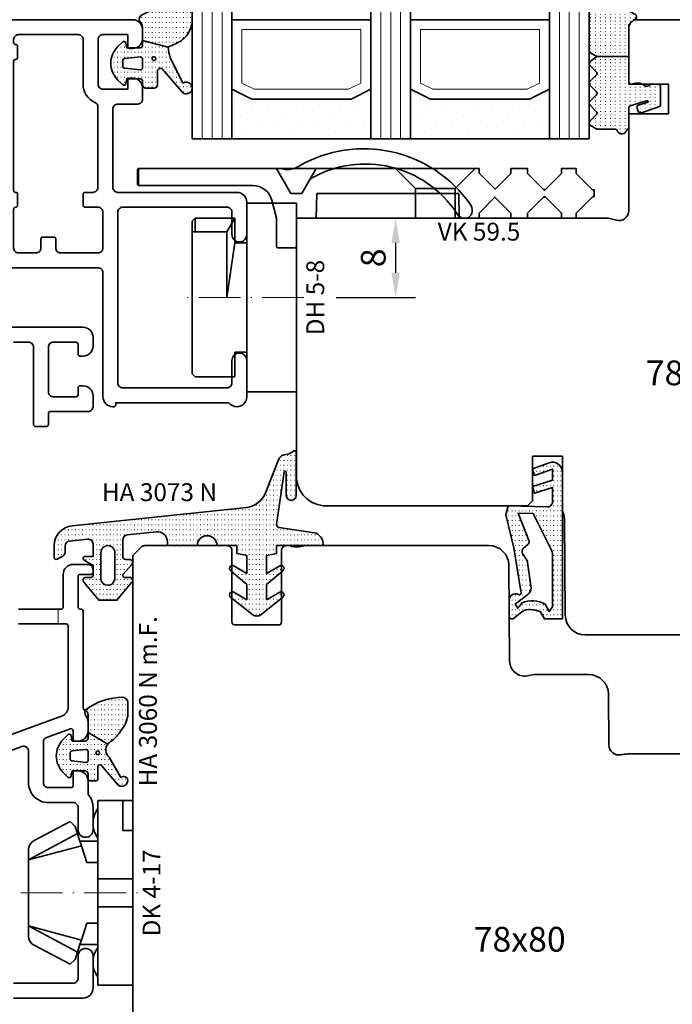
# Model space of a CAD drawing. Units: millimetres. Extents: x -85 to 3269, y -10100 to 93.
# Drawn here: x 2057 to 2122, y -5118 to -5019 of the extents above; entities that cross this region are included whole.
import ezdxf
from ezdxf.enums import TextEntityAlignment as Align

# ---------------------------------------------------------------- set-up
doc = ezdxf.new("R2010")
doc.units = ezdxf.units.MM
doc.linetypes.add('Strich-Punkt-Linie', pattern=[6.3, 4.2, -1.05, 0, -1.05])
doc.layers.get('Defpoints').update_dxf_attribs({"color": 141})
for name, color, linetype, lineweight in [('FT_00_Artikelnummern', 6, 'Continuous', 35), ('FT_00_Bearbeitungen', 9, 'Continuous', 18), ('FT_00_Bemaßungen', 3, 'Continuous', 25), ('FT_00_Bemerkungen', 3, 'Continuous', 25), ('FT_00_Schraffuren', 8, 'Continuous', 18), ('FT_01_Holz', 43, 'Continuous', 35), ('FT_02_Glas', 140, 'Continuous', 35), ('FT_03_Aluminium', 240, 'Continuous', 35), ('FT_05_Dichtungen', 154, 'Continuous', 35), ('FT_06_Kunststoff', 4, 'Continuous', 35), ('FT__Mittellinien', 8, 'Strich-Punkt-Linie', 18)]:
    doc.layers.add(name, color=color, linetype=linetype, lineweight=lineweight)
doc.layers.get('0').off()
doc.styles.add('FT_2020_01.8', font='tahoma.ttf', dxfattribs={"height": 1.8})
doc.styles.add('FT_2020_02.5', font='tahoma.ttf', dxfattribs={"height": 2.5})
doc.dimstyles.new('FT_1zu1', dxfattribs={"dimtxt": 2.5, "dimasz": 2.5, "dimexe": 2, "dimexo": 4, "dimtad": 1, "dimtxsty": 'FT_2020_02.5', "dimcen": 2.5, "dimclrt": 6, "dimadec": 0, "dimazin": 0, "dimtfac": 1, "dimtix": 1, "dimtmove": 0, "dimatfit": 0, "dimfxl": 0, "dimarcsym": 0})
pattern_1 = [(90, (86.7246, 17.93046), (-0.5, 3e-17), [0.05, -0.3])]

# ---------------------------------------------------------------- blocks, each defined once
blk = doc.blocks.new('GUTMANN_Dichtung_HA 3073 N')
at = {"layer": 'FT_00_Schraffuren'}
h = blk.add_hatch(dxfattribs=at)
h.set_pattern_fill('ISO07W100', color=256, scale=0.1, style=0)
h.set_pattern_definition([(0, (-30, 0), (0, 0.5), [0.05, -0.3])])
h.paths.add_polyline_path([(1.007, 3.847), (-16.609, 1.995, 0.383864), (-18.4, 0.006), (-18.4, -1.193, 0.571785), (-18.103, -1.368), (-17.55, -1.049, 0.267949), (-17.3, -0.616), (-17.3, -0.036, -0.383864), (-16.852, 0.461), (-15.052, 0.65, -0.445229), (-14.5, 0.153), (-14.5, -1.1), (-15.3, -1.1, 0.414214), (-15.5, -1.3, 0.267949), (-15.4, -1.473), (-14.5, -1.993), (-14.5, -3, -0.414214), (-14.7, -3.2), (-15.2, -3.2, 0.414214), (-15.5, -3.5, 0.176327), (-15.43, -3.693), (-13.913, -5.5), (-13.052, -5.5), (-12.087, -5.5), (-10.57, -3.693, 0.176327), (-10.5, -3.5, 0.414214), (-10.8, -3.2), (-11.3, -3.2, -0.414214), (-11.5, -3, -0.185678), (-11.448, -2.866), (-10.577, -1.901, 0.185678), (-10.5, -1.7, 0.414214), (-10.8, -1.4), (-11.2, -1.4, -0.414214), (-11.5, -1.1), (-11.5, 0.574, -0.383864), (-11.052, 1.071), (-8.105, 1.381, -0.445229), (-7, 0.386), (-7, 0), (-4, 0, -0.414214), (-3, 1, -0.414214), (-2, 0), (0, 0), (0, -0.8), (1, -1), (1, -2.8), (-0.388, -2.005, 0.476976), (-0.75, -2.299, 0.277325), (-0.591, -2.564), (1, -3.909), (1, -5.464), (-0.388, -4.67, 0.477028), (-0.75, -4.963, 0.267903), (-0.6, -5.223), (1.6, -6.993, 0.131652), (2, -7.1, 0.131652), (2.4, -6.993), (4.6, -5.222, 0.267903), (4.75, -4.962, 0.477028), (4.388, -4.669), (3, -5.464), (3, -3.909), (4.591, -2.563, 0.277325), (4.75, -2.298, 0.476976), (4.388, -2.005), (3, -2.8), (3, -1), (4, -0.8), (4, 0), (5.297, 0), (8.472, 0, 0.472392), (8.7, 0.209, 0.324232), (7.812, 1.302), (4.224, 1.817, -0.353488), (4.002, 2.122), (4.779, 7.428, -0.372216), (4.878, 7.513, -0.414214), (4.978, 7.413), (4.978, 5.057, 1), (5.978, 5.057), (5.978, 8.337), (5.978, 9.356, 0.683788), (5.631, 9.491, -0.2041), (4.964, 9.189, 0.305222), (4.192, 8.643), (2.898, 5.314, -0.264553)])
h.paths.add_polyline_path([(-12.3, -0.7), (-12.3, -3.299, -0.414214), (-13.001, -4, -0.389124), (-13.7, -3.359), (-13.7, -0.701, -0.414547), (-13, 0, -0.414214)], flags=16)
at = {"linetype": 'Continuous'}
for points in [[(1.007, 3.847), (-16.609, 1.995, 0.383864), (-18.4, 0.006), (-18.4, -1.193, 0.571785), (-18.103, -1.368), (-17.55, -1.049, 0.267949), (-17.3, -0.616), (-17.3, -0.036, -0.383864), (-16.852, 0.461), (-15.052, 0.65, -0.445229), (-14.5, 0.153), (-14.5, -1.1), (-15.3, -1.1, 0.414214), (-15.5, -1.3, 0.267949), (-15.4, -1.473), (-14.5, -1.993), (-14.5, -3, -0.414214), (-14.7, -3.2), (-15.2, -3.2, 0.414214), (-15.5, -3.5, 0.176327), (-15.43, -3.693), (-13.913, -5.5), (-13.052, -5.5), (-12.087, -5.5), (-10.57, -3.693, 0.176327), (-10.5, -3.5, 0.414214), (-10.8, -3.2), (-11.3, -3.2, -0.414214), (-11.5, -3, -0.185678), (-11.448, -2.866), (-10.577, -1.901, 0.185678), (-10.5, -1.7, 0.414214), (-10.8, -1.4), (-11.2, -1.4, -0.414214), (-11.5, -1.1), (-11.5, 0.574, -0.383864), (-11.052, 1.071), (-8.105, 1.381, -0.445229), (-7, 0.386), (-7, 0), (-4, 0, -0.414214), (-3, 1, -0.414214), (-2, 0), (0, 0), (0, -0.8), (1, -1), (1, -2.8), (-0.388, -2.005, 0.476976), (-0.75, -2.299, 0.277325), (-0.591, -2.564), (1, -3.909), (1, -5.464), (-0.388, -4.67, 0.477028), (-0.75, -4.963, 0.267903), (-0.6, -5.223), (1.6, -6.993, 0.131652), (2, -7.1, 0.131652), (2.4, -6.993), (4.6, -5.222, 0.267903), (4.75, -4.962, 0.477028), (4.388, -4.669), (3, -5.464), (3, -3.909), (4.591, -2.563, 0.277325), (4.75, -2.298, 0.476976), (4.388, -2.005), (3, -2.8), (3, -1), (4, -0.8), (4, 0), (5.297, 0), (8.472, 0, 0.472392), (8.7, 0.209, 0.324232), (7.812, 1.302), (4.224, 1.817, -0.353488), (4.002, 2.122), (4.779, 7.428, -0.372216), (4.878, 7.513, -0.414214), (4.978, 7.413), (4.978, 5.057, 1), (5.978, 5.057), (5.978, 8.337), (5.978, 9.356, 0.683788), (5.631, 9.491, -0.2041), (4.964, 9.189, 0.305222), (4.192, 8.643), (2.898, 5.314, -0.264553)], [(-12.3, -3.299), (-12.3, -0.7, 0.414214), (-13, 0, 0.414547), (-13.7, -0.701), (-13.7, -3.359, 0.389124), (-13.001, -4, 0.414214)]]:
    blk.add_lwpolyline(points, format="xyb", close=True, dxfattribs=at)
at = {"layer": 'FT_05_Dichtungen', "linetype": 'Continuous'}
blk.add_lwpolyline([(4.278, 1.811), (4.275, 1.811)], dxfattribs=at)
at = {"layer": 'FT_00_Artikelnummern', "style": 'FT_2020_01.8'}
blk.add_attdef('ARTIKELNR', text='', height=1.8, dxfattribs=at).set_placement((-7.801, 3.921), align=Align.BOTTOM_CENTER)
blk = doc.blocks.new('Holz_Blendrahmen_IV78x70_Vorlage')
blk.add_lwpolyline([(78, 47, 0.414214), (76, 49), (49.881, 49, 0.056077), (49.214, 48.925, -0.47879), (47.992, 49.891), (47.947, 55.017, 0.41166), (45.948, 57), (40.47, 57), (39.749, 56.873, -0.463654), (37.988, 58.337), (37.904, 68.017, 0.41166), (35.904, 70), (17.47, 70), (16.749, 69.873, -0.157678), (15.834, 70), (15.5, 70, 0.414214), (15, 69.5), (15, 62.3, -0.414214), (14.7, 62), (10.3, 62, -0.414214), (10, 62.3), (10, 69.5, 0.414214), (9.5, 70), (1.207, 70, 0.198912), (0.854, 69.854), (0, 69)], format="xyb")
blk = doc.blocks.new('Holz_Setzholz_IV78x_80')
for p, q in [((-39, 0), (39, 0)), ((-17, -78), (17, -78))]:
    blk.add_line(p, q)
at = {"xscale": -1, "rotation": 90}
blk.add_blockref('Holz_Blendrahmen_IV78x70_Vorlage', (30, 0), dxfattribs=at)
at = {"rotation": 270}
blk.add_blockref('Holz_Blendrahmen_IV78x70_Vorlage', (-30, 0), dxfattribs=at)
at = {"layer": 'FT_00_Bemerkungen', "style": 'FT_2020_02.5', "flags": 8}
blk.add_attdef('Kantelbezeichnung', text='', height=2.5, dxfattribs=at).set_placement((0, -39), align=Align.MIDDLE)
blk = doc.blocks.new('*D3250')
at = {"layer": 'Defpoints', "color": 0}
for p in [(2084.589, -5039.089), (2084.589, -5047.089), (2094.589, -5047.089)]:
    blk.add_point(p, dxfattribs=at)
at = {"layer": 'FT_00_Bemaßungen', "color": 0, "lineweight": -2}
for p, q in [((2088.589, -5039.089), (2096.589, -5039.089)), ((2094.589, -5041.589), (2094.589, -5044.589)), ((2088.589, -5047.089), (2096.589, -5047.089))]:
    blk.add_line(p, q, dxfattribs=at)
at = {"layer": 'FT_00_Bemaßungen', "color": 0}
for points in [[(2095.005, -5041.589), (2094.172, -5041.589), (2094.589, -5039.089)], [(2094.172, -5044.589), (2095.005, -5044.589), (2094.589, -5047.089)]]:
    blk.add_solid(points, dxfattribs=at)
at = {"layer": 'FT_00_Bemaßungen', "color": 6, "insert": (2092.656, -5043.089), "char_height": 2.5, "attachment_point": 5, "rotation": 90, "style": 'FT_2020_02.5'}
blk.add_mtext('8', dxfattribs=at)
blk = doc.blocks.new('Glas_40 mm_4-14-4-14-4')
at = {"layer": 'FT_00_Schraffuren'}
h = blk.add_hatch(dxfattribs=at)
h.set_pattern_fill('DOTS', color=256, angle=45, style=0)
h.set_pattern_definition([(45, (41, -6), (-0.561266, 1.6838), [0, -1.5875])])
h.paths.add_polyline_path([(18, 5), (16, 4), (6, 4), (4, 5), (4, 0), (18, 0)])
h.paths.add_polyline_path([(36, 5), (34, 4), (24, 4), (22, 5), (22, 0), (36, 0)])
for p, q in [((18, 12), (4, 12)), ((36, 12), (22, 12))]:
    blk.add_line(p, q)
for points in [[(0, 40), (0, 0), (4, 0), (4, 40)], [(18, 40), (18, 0), (22, 0), (22, 40)], [(36, 40), (36, 0), (40, 0), (40, 40)]]:
    blk.add_lwpolyline(points)
for points in [[(18, 5), (16, 4), (6, 4), (4, 5), (4, 0), (18, 0)], [(36, 5), (34, 4), (24, 4), (22, 5), (22, 0), (36, 0)]]:
    blk.add_lwpolyline(points, close=True)
for p, q in [((1, 0), (1, 40)), ((2, 0), (2, 40)), ((3, 0), (3, 40)), ((19, 0), (19, 40)), ((20, 0), (20, 40)), ((21, 0), (21, 40)), ((37, 0), (37, 40)), ((38, 0), (38, 40)), ((39, 0), (39, 40)), ((4, 12), (4, 5)), ((18, 5), (18, 12))]:
    blk.add_line(p, q, dxfattribs=at)
for points in [[(15.764, 5), (17, 5.618), (17, 11), (5, 11), (5, 5.618), (6.236, 5)], [(33.764, 5), (35, 5.618), (35, 11), (23, 11), (23, 5.618), (24.236, 5)]]:
    blk.add_lwpolyline(points, close=True, dxfattribs=at)
blk = doc.blocks.new('DEVENTER_Dichtung_ÜberschlagInnen')
at = {"layer": 'FT_00_Schraffuren'}
h = blk.add_hatch(dxfattribs=at)
h.set_pattern_fill('ISO07W100', color=256, scale=0.1, style=0)
h.set_pattern_definition([(0, (6131.65465, -819.5747), (0, 0.5), [0.05, -0.3])])
h.paths.add_polyline_path([(6392.106, -539.431, -0.217938), (6391.709, -539.305), (6391.694, -537.582, -0.559639), (6392.642, -536.963, 0.708529), (6392.891, -536.827), (6392.152, -532.265), (6391.352, -528.938), (6391.586, -528.034), (6395.559, -528.138, 0.414214), (6396.059, -527.638), (6396.059, -526.175), (6394.257, -526.763), (6394.059, -526.091), (6396.059, -525.445), (6396.059, -524.325), (6394.257, -524.972), (6394.059, -524.3), (6395.719, -523.7, -0.519917), (6397.059, -524.64), (6397.059, -539.438), (6395.244, -539.438), (6394.851, -538.714, 0.122465), (6393.511, -538.508, 0.148907), (6392.972, -538.728)])
h.paths.add_polyline_path([(6393.133, -532.318, 0.374499), (6393.054, -532.838), (6393.479, -533.505, -0.168362), (6393.54, -533.76), (6393.929, -536.332, -0.20671), (6393.582, -536.956), (6392.311, -537.933), (6392.558, -538.364), (6392.995, -537.826, -0.246196), (6395.318, -537.944), (6395.742, -538.687), (6396.059, -538.208), (6396.059, -532.95, 0.116081), (6395.954, -532.504), (6394.109, -528.8), (6392.593, -528.76), (6393.71, -531.596, -0.249321), (6393.571, -531.945)], flags=16)
for points in [[(6392.106, -539.431, -0.217938), (6391.709, -539.305), (6391.694, -537.582, -0.559639), (6392.642, -536.963, 0.708529), (6392.891, -536.827), (6392.152, -532.265), (6391.352, -528.938), (6391.586, -528.034), (6395.559, -528.138, 0.414214), (6396.059, -527.638), (6396.059, -526.175), (6394.257, -526.763), (6394.059, -526.091), (6396.059, -525.445), (6396.059, -524.325), (6394.257, -524.972), (6394.059, -524.3), (6395.719, -523.7, -0.519917), (6397.059, -524.64), (6397.059, -539.438), (6395.244, -539.438), (6394.851, -538.714, 0.122465), (6393.511, -538.508, 0.148907), (6392.972, -538.728)], [(6393.054, -532.838, -0.374499), (6393.133, -532.318), (6393.571, -531.945, 0.249321), (6393.71, -531.596), (6392.593, -528.76), (6394.109, -528.8), (6395.954, -532.504, -0.116081), (6396.059, -532.95), (6396.059, -538.208), (6395.742, -538.687), (6395.318, -537.944, 0.246196), (6392.995, -537.826), (6392.558, -538.364), (6392.311, -537.933), (6393.582, -536.956, 0.20671), (6393.929, -536.332), (6393.54, -533.76, 0.168362), (6393.479, -533.505)]]:
    blk.add_lwpolyline(points, format="xyb", close=True)
blk = doc.blocks.new('GUTMANN_Dichtung_HA 3060_5 N m.F.')
at = {"layer": 'FT_00_Schraffuren'}
h = blk.add_hatch(dxfattribs=at)
h.set_pattern_fill('ACAD_ISO07W100', color=256, scale=0.1, style=0)
h.set_pattern_definition([(0, (-1127.91845, -725.3702), (0, 0.5), [0.05, -0.3])])
edge = h.paths.add_edge_path(flags=16)
edge.add_arc((1.146, -1.602), 0.19, 0, 360)
edge = h.paths.add_edge_path(flags=16)
edge.add_line((-1.821, -2.553), (-0.216, -2.725))
edge.add_arc((-0.201, -2.525), 0.201, 265.64945, 359.94536)
edge.add_line((0, -2.525), (0, -1.625))
edge.add_arc((-0.2, -1.625), 0.2, 0.07199, 94.35447)
edge.add_line((-0.215, -1.426), (-1.821, -1.598))
edge.add_arc((-1.8, -1.797), 0.2, 96.1155, 180)
edge.add_line((-2, -1.797), (-2, -2.354))
edge.add_arc((-1.8, -2.354), 0.2, 180, 263.8845)
edge = h.paths.add_edge_path()
edge.add_arc((5.884, -0.382), 3.297, 180.99306, 199.56154)
edge.add_line((2.777, -1.486), (4.069, -4.057))
edge.add_arc((4.4, -4.557), 0.6, -125.41574, 123.55731, ccw=False)
edge.add_line((4.052, -5.046), (1.974, -2.63))
edge.add_arc((1.8, -2.875), 0.3, 54.58426, 180)
edge.add_line((1.5, -2.875), (1.5, -4.275))
edge.add_arc((1.2, -4.275), 0.3, -90, 0, ccw=False)
edge.add_line((1.2, -4.575), (0.3, -4.575))
edge.add_arc((0.3, -4.275), 0.3, 180, 270, ccw=False)
edge.add_line((0, -4.275), (0, -3.925))
edge.add_arc((-0.3, -3.925), 0.3, 360, 450)
edge.add_line((-0.3, -3.625), (-1.603, -3.625))
edge.add_line((-1.603, -3.625), (-1.688, -4.11))
edge.add_arc((-1.885, -4.075), 0.2, 225, 350, ccw=False)
edge.add_line((-2.027, -4.216), (-2.515, -3.728))
edge.add_arc((-0.862, -2.075), 2.338, 135, 225, ccw=False)
edge.add_line((-2.515, -0.422), (-2.027, 0.066))
edge.add_arc((-1.885, -0.075), 0.2, 10, 135, ccw=False)
edge.add_line((-1.688, -0.04), (-1.603, -0.525))
edge.add_line((-1.603, -0.525), (-0.3, -0.525))
edge.add_arc((-0.3, -0.225), 0.3, 270, 357.86585)
edge.add_line((0, -0.236), (0, 0.236))
edge.add_line((0, 0.236), (2.587, -0.439))
edge = h.paths.add_edge_path()
edge.add_line((2.587, -0.439), (3.142, -0.189))
edge.add_arc((1.748, 3.221), 3.684, 292.23509, 314.32355)
edge.add_arc((2.083, 2.52), 2.959, 319.1815, 350.39393)
edge.add_line((5, 2.026), (5, 3.421))
edge.add_arc((4.5, 3.421), 0.5, 0, 89.46581)
edge.add_arc((3.949, -3.555), 7.497, 85.74497, 123.92198)
edge.add_arc((0.175, 2.362), 0.51, 143.45808, 218.94071)
edge.add_arc((-1, 1.413), 1, 0, 38.94071, ccw=False)
edge.add_line((0, 1.413), (0, 0.236))
edge.add_line((0, 0.236), (2.587, -0.439))
for points in [[(2.587, -0.439), (3.142, -0.189, 0.096679), (4.322, 0.586, 0.137038), (5, 2.026), (5, 3.421, 0.411485), (4.505, 3.921, 0.168137), (-0.235, 2.666, 0.341804), (-0.222, 2.042, -0.171565), (0, 1.413), (0, 0.236)], [(2.587, -0.439, 0.081198), (2.777, -1.486), (4.069, -4.057, -1.900145), (4.052, -5.046), (1.974, -2.63, 0.6093), (1.5, -2.875), (1.5, -4.275, -0.414214), (1.2, -4.575), (0.3, -4.575, -0.414214), (0, -4.275), (0, -3.925, 0.414214), (-0.3, -3.625), (-1.603, -3.625), (-1.688, -4.11, -0.606815), (-2.027, -4.216), (-2.515, -3.728, -0.414214), (-2.515, -0.422), (-2.027, 0.066, -0.606815), (-1.688, -0.04), (-1.603, -0.525), (-0.3, -0.525, 0.403346), (0, -0.236), (0, 0.236)], [(-1.821, -2.553), (-0.216, -2.725), (-0.216, -2.725, 0.436348), (0, -2.525), (0, -2.525), (0, -1.625), (0, -1.625, 0.436279), (-0.215, -1.426), (-0.215, -1.426), (-0.215, -1.426), (-0.215, -1.426), (-0.215, -1.426), (-0.215, -1.426), (-0.215, -1.426), (-0.215, -1.426), (-0.215, -1.426), (-0.215, -1.426), (-0.215, -1.426), (-1.821, -1.598, 0.383286), (-2, -1.797), (-2, -2.354, 0.383286)]]:
    blk.add_lwpolyline(points, format="xyb", close=True)
blk.add_circle((1.146, -1.602), 0.19)
at = {"layer": 'FT_00_Artikelnummern', "style": 'FT_2020_01.8'}
blk.add_attdef('ARTIKELNR', text='', height=1.8, rotation=90, dxfattribs=at).set_placement((5, 4.868), align=Align.BOTTOM_LEFT)
blk = doc.blocks.new('GUTMANN_Halter_DH 5-8')
for p, q in [((-5, 5.5), (-5, 9.5)), ((-5, 9.5), (0, 9.5)), ((0, 9.5), (0, -9.5)), ((-10.5, 7.7), (-10.2, 8)), ((-10.2, 6.614), (-10.2, 8)), ((-6.2, 8), (-10.2, 8)), ((-7, 6.614), (-6.2, 8)), ((-6.2, 5.5), (-6.2, 8)), ((-10.5, 6.614), (-10.5, 7.7)), ((-10.5, -7.7), (-10.5, 6.614)), ((-10.5, 6.614), (-10.2, 6.614)), ((-10.2, 6.614), (-7, 6.614)), ((-7, 6.614), (-7, 0.319)), ((-6.2, 5.5), (-7, 0)), ((-6.2, 5.5), (-5, 5.5)), ((-5, -9.5), (-5, 5.5)), ((-7, 0.319), (-7, 0)), ((-6.2, -8), (-6.2, -5.5)), ((-5, -5.5), (-6.2, -5.5)), ((-5, -9.55), (-5, -6.3)), ((-10.2, -8), (-10.5, -7.7)), ((-10.2, -8), (-6.2, -8)), ((-10.2, -8), (-6.2, -8)), ((0, -9.5), (-5, -9.5))]:
    blk.add_line(p, q)
at = {"layer": 'FT__Mittellinien'}
blk.add_line((0.75, 0), (-11.25, 0), dxfattribs=at)
at = {"layer": 'FT_00_Artikelnummern', "style": 'FT_2020_01.8'}
blk.add_attdef('ARTIKELNR', text='', height=1.8, rotation=90, dxfattribs=at).set_placement((1, 0), align=Align.TOP_CENTER)
blk = doc.blocks.new('GUTMANN_Flügel_VF 39.15-SK')
for points in [[(2.5, 14.5), (-10, 14.5, 0.414214), (-11, 13.5), (-11, 13.4, 0.414214), (-10.8, 13.2), (-10.6, 13.2), (-10.6, 1.8, 0.236068), (-11, 1, 0.414214), (-10, 0), (-6.35, 0, 0.414214), (-5.6, 0.75, 0.414214), (-6.35, 1.5), (-8.6, 1.5, -0.414214), (-9.1, 2), (-9.1, 12.5, -0.414214), (-8.6, 13), (8.6, 13, -0.414214), (9.1, 12.5), (9.1, 2, -0.414214), (8.6, 1.5), (6.35, 1.5, 0.414214), (5.6, 0.75, 0.414214), (6.35, 0), (9.6, 0, 0.414214), (10.6, 1), (10.6, 12.998, -0.414214), (11.1, 13.498), (19, 13.498, -0.414214), (19.5, 12.998), (19.5, 10.996, 0.414214), (20, 10.496), (21.1, 10.496, 0.414214), (22.1, 11.496), (22.1, 11.796, 0.414214), (21.9, 11.996), (21, 11.996), (21, 14.496, -0.414214), (21.5, 14.996), (26, 14.996, -0.414214), (26.5, 14.496), (26.5, 11.996), (25.3, 11.996, 0.414214), (25.1, 11.796), (25.1, 11.496, 0.414214), (26.1, 10.496), (27, 10.496, 0.414214), (28, 11.496), (28, 24.496, 0.414214), (27.5, 24.996), (3.5, 24.996, 0.414214), (3, 24.496), (3, 15, -0.414214)], [(8.9, 23.498), (5, 23.498, 0.414214), (4.5, 22.998), (4.5, 21.248, 0.414214), (5, 20.748), (5.9, 20.748, -0.414214), (6.1, 20.548), (6.1, 19.448, -0.414214), (5.9, 19.248), (5, 19.248, 0.414214), (4.5, 18.748), (4.5, 15, 0.414214), (5, 14.5), (8.6, 14.5, 0.414214), (9.1, 15), (9.1, 16.296, -0.414214), (9.3, 16.496), (10.4, 16.496, -0.414214), (10.6, 16.296), (10.6, 15.498, 0.414214), (11.1, 14.998), (19.205, 14.998, 0.299186), (19.664, 15.3, -0.299186), (21.5, 16.496), (26, 16.496, 0.414214), (26.5, 16.996), (26.5, 22.998, 0.414214), (26, 23.498), (25.7, 23.498, 0.414214), (25.5, 23.298, -0.414214), (25.3, 23.098), (24.2, 23.098, -0.414214), (24, 23.298, 0.414214), (23.8, 23.498), (10.8, 23.498, 0.414214), (10.6, 23.298, -0.414214), (10.4, 23.098), (9.3, 23.098, -0.414214), (9.1, 23.298, 0.414214)]]:
    blk.add_lwpolyline(points, format="xyb", close=True)
at = {"layer": 'FT_00_Artikelnummern', "style": 'FT_2020_01.8'}
blk.add_attdef('ARTIKELNR', text='', height=1.8, dxfattribs=at).set_placement((15.5, 24.996), align=Align.BOTTOM_CENTER)
blk = doc.blocks.new('Holz_Flügel_IV78x_80_FB2')
blk.add_lwpolyline([(17.772, 6.223), (17.979, 6.431, 0.198912), (18.126, 6.784), (18.126, 10.777, -0.414214), (18.426, 11.077), (20.826, 11.077, -0.414214), (21.126, 10.777), (21.126, 5.672, 0.116474), (21.179, 5.448, -0.114263), (21.337, 4.79), (21.422, -4.932, 0.41166), (22.422, -5.923), (27.626, -5.923, 0.414214), (31.626, -1.923), (31.626, 71.077, 0.414214), (28.626, 74.077), (-12.374, 74.077), (-12.874, 73.577), (-12.874, 67.577), (-8.874, 67.577), (-8.874, 64.577), (-12.874, 64.577), (-12.874, 54.827, -0.493145), (-14.133, 53.861), (-14.939, 54.077), (-46.374, 54.077), (-46.374, 28.077, 0.414214), (-43.374, 25.077), (-23.074, 25.077), (-22.574, 25.577), (-22.574, 30.077), (-19.574, 30.077), (-19.574, 24.545, -0.132894), (-19.363, 23.79), (-19.278, 14.06, 0.41166), (-17.278, 12.077), (-6.624, 12.077, 0.414214), (-6.024, 12.677), (-6.024, 14.577), (-4.702, 14.577, 0.41166), (-4.102, 15.172), (-4.027, 23.734, -0.548081), (-3.17, 24.27, 0.111308), (-2.312, 24.077), (0.719, 24.077, 0.198912), (1.072, 24.223), (1.843, 24.994, -0.414214), (2.409, 24.994), (3.179, 24.223, 0.198912), (3.533, 24.077), (6.563, 24.077, 0.111308), (7.422, 24.27, -0.548081), (8.279, 23.734), (8.354, 15.172, 0.41166), (8.954, 14.577), (10.276, 14.577), (10.276, 12.677, 0.414214), (10.876, 12.077), (13.143, 12.077, -0.41166), (15.143, 10.094), (15.17, 6.995), (15.791, 6.256, 0.221695), (16.174, 6.077), (17.419, 6.077, 0.198912)], format="xyb", close=True)
at = {"layer": 'FT_00_Bemerkungen', "style": 'FT_2020_02.5', "flags": 8}
blk.add_attdef('Kantelbezeichnung', text='', height=2.5, dxfattribs=at).set_placement((-6.536, 38.159), align=Align.MIDDLE)
blk = doc.blocks.new('GUTMANN_Verklotzungsbrücke_VK 59.5_30')
at = {"ltscale": 6.147282}
for p, q in [((-2, 5), (-0.557, 2.5)), ((2, 5), (0.557, 2.5))]:
    blk.add_line(p, q, dxfattribs=at)
at = {"ltscale": 5.387196}
for p, q in [((12, 3), (10, 5)), ((16, 3), (18, 5))]:
    blk.add_line(p, q, dxfattribs=at)
for p, q in [((-16, 3.4), (-16, 4.9)), ((2.044, 2.5), (2, 0)), ((16.356, 2.5), (2.044, 2.5)), ((16.4, 0), (16.356, 2.5)), ((24.926, 2.874), (25.073, 2.873)), ((24.926, 2.126), (25.073, 2.127)), ((29.852, 2.848), (29.999, 2.848)), ((29.852, 2.152), (30.003, 2.152)), ((29.999, 2.848), (30.003, 2.152))]:
    blk.add_line(p, q)
at = {"ltscale": 11.967462}
blk.add_line((16, 3), (12, 3), dxfattribs=at)
at = {"ltscale": 5.71399}
for p, q in [((12, 0), (12, 3)), ((16, 0), (16, 3))]:
    blk.add_line(p, q, dxfattribs=at)
at = {"ltscale": 2.120301}
blk.add_line((-0.557, 2.5), (0.557, 2.5), dxfattribs=at)
for points in [[(1.442, 3.984, -0.397211), (16.164, 0.477, 0.399803), (17.346, 0.073, 0.423779), (17.522, 1.394, 11.874967), (17.522, 1.394, 0.08031), (17.522, 1.394, 0.389677), (0.214, 5.22, -0.161789), (-1.005, 4.896, -0.066433), (-1.529, 5)], [(30, 2.7), (28.2, 4.5), (28.2, 5), (26.7, 5), (26.7, 4.5), (25, 2.8), (23.3, 4.5), (23.3, 5), (21.6, 5), (21.6, 4.5), (20.021, 2.921), (18.4, 4.541), (18.4, 4.741), (18.4, 5), (17.9, 5), (1.611, 5), (-1, 5), (-1.529, 5), (-15, 5), (-15.9, 5), (-15.9, 3.3), (-15, 3.3), (-4.419, 3.3, -0.339454), (-2.487, 1.818), (-2, 0), (-2, -2.8, 0.414214), (-1.8, -3), (-0.2, -3, 0.414214), (0, -2.8), (0, 0), (2, 0), (16.4, 0), (18.4, 0), (18.4, 0.5), (20, 2.1), (21.6, 0.5), (21.6, 0), (23.3, 0), (23.3, 0.5), (25, 2.2), (26.7, 0.5), (26.7, 0), (28.2, 0), (28.2, 0.5), (30, 2.3), (30.002, 2.298)]]:
    blk.add_lwpolyline(points, format="xyb")
for points, knots in [([(-16, 4.9), (-16, 4.922), (-15.992, 4.947), (-15.958, 4.985), (-15.932, 5), (-15.9, 5)], [0, 0, 0, 0, 0.02204771, 0.02204771, 0.04409541, 0.04409541, 0.04409541, 0.04409541]), ([(-15.9, 3.3), (-15.932, 3.3), (-15.958, 3.315), (-15.992, 3.353), (-16, 3.378), (-16, 3.4)], [0.0894917, 0.0894917, 0.0894917, 0.0894917, 0.11153941, 0.11153941, 0.13358711, 0.13358711, 0.13358711, 0.13358711])]:
    blk.add_open_spline(points, degree=3, knots=knots)
at = {"layer": 'FT_00_Artikelnummern', "style": 'FT_2020_01.8'}
blk.add_attdef('ARTIKELNR', text='', height=1.8, dxfattribs=at).set_placement((18.4, -2.823), align=Align.BOTTOM_CENTER)
blk = doc.blocks.new('GUTMANN_Dichtung_HA 3065_4 m.F.')
at = {"layer": 'FT_00_Schraffuren'}
h = blk.add_hatch(dxfattribs=at)
h.set_pattern_fill('ACAD_ISO07W100,_O', color=256, scale=0.1, angle=90)
h.set_pattern_definition(pattern_1)
edge = h.paths.add_edge_path()
edge.add_line((-0.872, 7.677), (-0.552, 7.522))
edge.add_line((-0.552, 7.522), (-0.353, 7.425))
edge.add_line((-0.353, 7.425), (-0.01, 7.258))
edge.add_line((-0.01, 7.258), (0.289, 7.119))
edge.add_line((0.289, 7.119), (0.539, 6.992))
edge.add_arc((0.484, 6.694), 0.303, -72.73954, 79.61692, ccw=False)
edge.add_line((0.574, 6.405), (0.437, 6.326))
edge.add_line((0.437, 6.326), (0.322, 6.235))
edge.add_line((0.322, 6.235), (0.233, 6.141))
edge.add_line((0.233, 6.141), (0.146, 6.02))
edge.add_line((0.146, 6.02), (0.088, 5.911))
edge.add_line((0.088, 5.911), (0.045, 5.795))
edge.add_line((0.045, 5.795), (0.01, 5.643))
edge.add_line((0.01, 5.643), (0, 5.5))
edge.add_line((0, 5.5), (0, 4.702))
edge.add_line((0, 4.702), (0, 2.685))
edge.add_line((0, 2.685), (-3.21, 2.685))
edge.add_line((-3.21, 2.685), (-3.864, 3.078))
edge.add_arc((-3.71, 3.335), 0.3, 180, 239.03624, ccw=False)
edge.add_line((-4.01, 3.335), (-4.01, 8.996))
edge.add_arc((-3.853, 8.937), 0.168, 63.39614, 159.22958, ccw=False)
edge.add_line((-3.777, 9.087), (-3.461, 8.934))
edge.add_line((-3.461, 8.934), (-3.095, 8.756))
edge.add_line((-3.095, 8.756), (-2.561, 8.497))
edge.add_line((-2.561, 8.497), (-1.765, 8.111))
edge.add_line((-1.765, 8.111), (-1.279, 7.875))
edge.add_line((-1.279, 7.875), (-0.872, 7.677))
h = blk.add_hatch(dxfattribs=at)
h.set_pattern_fill('ACAD_ISO07W100,_O', color=256, scale=0.1, angle=90)
h.set_pattern_definition(pattern_1)
edge = h.paths.add_edge_path()
edge.add_line((0, 2.685), (0, 0.102))
edge.add_arc((0.2, 0.102), 0.2, 180, 270)
edge.add_line((0.2, -0.098), (0.295, -0.098))
edge.add_arc((0.304, 0.078), 0.176, 267.14398, 301.19212)
edge.add_arc((0.654, -0.5), 0.5, 90, 121.19212, ccw=False)
edge.add_line((0.654, 0), (1.006, 0))
edge.add_arc((1.006, -0.5), 0.5, 66.90038, 90, ccw=False)
edge.add_line((1.202, -0.04), (1.4, -0.124))
edge.add_arc((1.3, -0.298), 0.2, 36.8699, 60, ccw=False)
edge.add_arc((1.7, 0.002), 0.3, 216.8699, 270)
edge.add_line((1.7, -0.298), (1.9, -0.298))
edge.add_arc((1.9, 0.002), 0.3, 270, 323.1301)
edge.add_arc((2.3, -0.298), 0.2, 90, 143.1301, ccw=False)
edge.add_line((2.3, -0.098), (3, -0.098))
edge.add_arc((3, -0.298), 0.2, 0, 90, ccw=False)
edge.add_line((3.2, -0.298), (3.2, -1.655))
edge.add_line((3.2, -1.655), (3.201, -2.312))
edge.add_line((3.201, -2.312), (1.259, -2.978))
edge.add_arc((1.155, -2.758), 0.244, 220.255, 295.255, ccw=False)
edge.add_line((0.968, -2.915), (0.834, -2.524))
edge.add_arc((1.022, -2.42), 0.215, 104.22726, 208.9176, ccw=False)
edge.add_line((0.969, -2.211), (1.908, -1.916))
edge.add_arc((1.838, -1.847), 0.0979, 315.10697, 434.79731)
edge.add_line((1.864, -1.752), (0.148, -2.269))
edge.add_arc((0.2, -2.463), 0.2, 105, 180)
edge.add_line((0, -2.463), (0, -4.525))
edge.add_arc((-0.09, -4.525), 0.09, 270, 360, ccw=False)
edge.add_line((-0.09, -4.615), (-0.117, -4.615))
edge.add_arc((-0.117, -4.705), 0.09, 90, 171.22571)
edge.add_arc((-0.7, -4.615), 0.5, 196.60155, 351.22571, ccw=False)
edge.add_arc((-1.371, -4.815), 0.2, 16.60155, 90)
edge.add_line((-1.371, -4.615), (-3.21, -4.615))
edge.add_line((-3.21, -4.615), (-3.883, -4.232))
edge.add_arc((-3.76, -4.015), 0.25, 134.68631, 240.39786, ccw=False)
edge.add_line((-3.936, -3.837), (-3.284, -3.193))
edge.add_arc((-3.46, -3.015), 0.25, 314.68631, 405.31369)
edge.add_line((-3.284, -2.837), (-3.936, -2.193))
edge.add_arc((-3.76, -2.015), 0.25, 134.68631, 225.31369, ccw=False)
edge.add_line((-3.936, -1.837), (-3.284, -1.193))
edge.add_arc((-3.46, -1.015), 0.25, 314.68631, 405.31369)
edge.add_line((-3.284, -0.837), (-3.936, -0.193))
edge.add_arc((-3.76, -0.015), 0.25, 134.68631, 225.31369, ccw=False)
edge.add_line((-3.936, 0.163), (-3.284, 0.807))
edge.add_arc((-3.46, 0.985), 0.25, 314.68631, 405.31369)
edge.add_line((-3.284, 1.163), (-3.936, 1.807))
edge.add_arc((-3.76, 1.985), 0.25, 125.53315, 225.31369, ccw=False)
edge.add_line((-3.905, 2.188), (-3.21, 2.685))
edge.add_line((-3.21, 2.685), (0, 2.685))
blk.add_line((0, 2.685), (-3.21, 2.685))
blk.add_lwpolyline([(-3.883, -4.232, -0.497011), (-3.936, -3.837), (-3.284, -3.193, 0.417424), (-3.284, -2.837), (-3.936, -2.193, -0.417424), (-3.936, -1.837), (-3.284, -1.193, 0.417424), (-3.284, -0.837), (-3.936, -0.193, -0.417424), (-3.936, 0.163), (-3.284, 0.807, 0.417424), (-3.284, 1.163), (-3.936, 1.807, -0.465142), (-3.905, 2.188), (-3.21, 2.685), (-3.864, 3.078, -0.263447), (-4.01, 3.335), (-4.01, 8.996, -0.444358), (-3.777, 9.087), (-3.461, 8.934), (-3.095, 8.756), (-2.561, 8.497), (-1.765, 8.111), (-1.279, 7.875), (-0.872, 7.677), (-0.552, 7.522), (-0.353, 7.425), (-0.01, 7.258), (0.289, 7.119), (0.539, 6.992, -0.783793), (0.574, 6.405), (0.437, 6.326), (0.322, 6.235), (0.233, 6.141), (0.146, 6.02), (0.088, 5.911), (0.045, 5.795), (0.01, 5.643), (0, 5.5), (0, 4.702), (0, 2.685), (0, 0.102, 0.414214), (0.2, -0.098), (0.295, -0.098, 0.149666), (0.395, -0.072, -0.136948), (0.654, 0), (1.006, 0, -0.101134), (1.202, -0.04), (1.4, -0.124, -0.101268), (1.46, -0.178, 0.236068), (1.7, -0.298), (1.9, -0.298, 0.236068), (2.14, -0.178, -0.236068), (2.3, -0.098), (3, -0.098, -0.414214), (3.2, -0.298), (3.2, -1.655), (3.201, -2.312), (1.259, -2.978, -0.339454), (0.968, -2.915), (0.834, -2.524, -0.491467), (0.969, -2.211), (1.908, -1.916, 0.57555), (1.864, -1.752), (0.148, -2.269, 0.339454), (0, -2.463), (0, -4.525, -0.414214), (-0.09, -4.615), (-0.117, -4.615, 0.370039), (-0.206, -4.691, -0.799892), (-1.179, -4.758, 0.331679), (-1.371, -4.615), (-3.21, -4.615)], format="xyb", close=True)
for p in [(0, 4.702), (3, -0.098), (-3.21, -4.615)]:
    blk.add_point(p)
at = {"layer": 'FT_00_Artikelnummern', "style": 'FT_2020_01.8'}
blk.add_attdef('ARTIKELNR', text='', height=1.8, rotation=90, dxfattribs=at).set_placement((-1.01, 10.105), align=Align.BOTTOM_LEFT)
blk = doc.blocks.new('_GUTMANN_Fensterflügel_VF 39.15-SK_unten')
at = {"layer": 'FT_01_Holz'}
blk.add_blockref('Holz_Flügel_IV78x_80_FB2', (62.874, -21.077), dxfattribs=at).add_auto_attribs({'Kantelbezeichnung': '78x80'})
at = {"layer": 'FT_02_Glas'}
blk.add_blockref('Glas_40 mm_4-14-4-14-4', (6, 41), dxfattribs=at)
at = {"layer": 'FT_03_Aluminium', "rotation": 90.00000000000006}
blk.add_blockref('GUTMANN_Flügel_VF 39.15-SK', (11.5, 25), dxfattribs=at).add_auto_attribs({'ARTIKELNR': 'VF 39.14-SK'})
at = {"layer": 'FT_05_Dichtungen'}
for name, p, values in [('GUTMANN_Dichtung_HA 3060_5 N m.F.', (1, 50.675), {'ARTIKELNR': 'HA 3060/5 N m.F.'}), ('GUTMANN_Dichtung_HA 3065_4 m.F.', (50, 46.598), {'ARTIKELNR': 'HA 3065/4 m.F.'})]:
    blk.add_blockref(name, p, dxfattribs=at).add_auto_attribs(values)
blk.add_blockref('DEVENTER_Dichtung_ÜberschlagInnen', (-6353.759, 532.042), dxfattribs=at)
at = {"layer": 'FT_06_Kunststoff'}
for name, p, values in [('GUTMANN_Verklotzungsbrücke_VK 59.5_30', (16.5, 33), {'ARTIKELNR': 'VK 59.5'}), ('GUTMANN_Halter_DH 5-8', (16.5, 25), {'ARTIKELNR': 'DH 5-8'})]:
    blk.add_blockref(name, p, dxfattribs=at).add_auto_attribs(values)
blk = doc.blocks.new('GUTMANN_Kämpfer_K 124.10-SK')
for points in [[(28.598, 7.5), (28.598, 3.5), (28.598, 3.2, 0.414214), (28.798, 3), (32.098, 3, -0.414214), (33.098, 2), (33.098, 0.5, -0.414214), (32.598, 0), (32.298, 0, -0.414214), (32.098, 0.2), (32.098, 1.3, 0.414214), (31.898, 1.5), (28.798, 1.5, 0.414214), (28.598, 1.3), (28.598, 1.2, -0.414214), (28.398, 1), (18.631, 1, 0.331679), (18.439, 0.857, -0.331679), (17.96, 0.5), (16.298, 0.5, -0.414214), (15.298, 1.5), (15.298, 1.8, -0.414214), (15.498, 2), (16.35, 2, 0.520567), (16.538, 2.268), (15.664, 4.671, 0.315299), (15.194, 5), (11.102, 5, 0.414214), (10.602, 4.5), (10.602, 2.2, 0.414214), (10.802, 2), (12.098, 2, -0.414214), (12.298, 1.8), (12.298, 1.5, -0.414214), (11.298, 0.5), (9.925, 0.5, -0.182676), (8.602, 0), (6.348, 0, -0.414214), (5.598, 0.75, -0.414214), (6.348, 1.5), (8.602, 1.5, 0.414214), (9.102, 2), (9.102, 4.5, -0.414214), (11.102, 6.5), (14.284, 6.5, 0.520567), (14.754, 7.171), (14.39, 8.171, 0.315299)], [(-9.102, 8), (-9.102, 2, 0.414214), (-8.602, 1.5), (-6.352, 1.5, -1), (-6.352, 0), (-9.602, 0, -0.414214), (-10.602, 1), (-10.602, 8, 0.414214)], [(15.799, 8.684), (17.811, 3.158, 0.315299), (18.75, 2.5), (26.898, 2.5, 0.414214), (27.098, 2.7), (27.098, 3.5), (27.098, 7.5)], [(56.998, 9.5), (56.998, 1, -0.414214), (55.998, 0), (55.098, 0, -0.414214), (54.098, 1), (54.098, 1.3, -0.414214), (54.298, 1.5), (55.298, 1.5, 0.414214), (55.498, 1.7), (55.498, 4, 0.414214), (54.998, 4.5), (50.498, 4.5, 0.414214), (49.998, 4), (49.998, 1.7, 0.414214), (50.198, 1.5), (50.898, 1.5, -0.414214), (51.098, 1.3), (51.098, 1, -0.414214), (50.098, 0), (48.998, 0, -0.414214), (48.498, 0.5), (48.498, 4.3, 0.414214), (48.298, 4.5), (47.198, 4.5, -0.414214), (46.998, 4.7), (46.998, 5.8, -0.414214), (47.198, 6), (54.998, 6, 0.414214), (55.498, 6.5), (55.498, 8, 0.414214)]]:
    blk.add_lwpolyline(points, format="xyb")
at = {"layer": 'FT_00_Bearbeitungen'}
blk.add_line((27.098, 3.5), (28.598, 3.5), dxfattribs=at)
at = {"layer": 'FT_00_Artikelnummern', "style": 'FT_2020_01.8'}
blk.add_attdef('ARTIKELNR', text='', height=1.8, dxfattribs=at).set_placement((0, 10), align=Align.BOTTOM_CENTER)
blk = doc.blocks.new('GUTMANN_Halter_DK 4-17')
for p, q in [((-3.5, 8.5), (-3.5, 9.3)), ((0, 9.3), (-3.5, 9.3)), ((-1, 7.917), (-1, 9.3)), ((0, 9.3), (0, 2.35)), ((-3.5, 5.5), (-3.5, 8.5)), ((-6.3, 7.2), (-9.923, 5.278)), ((-6.3, 7.2), (-5.8, 6.7)), ((-1, 7.48), (-1, 7.917)), ((-1, 6.3), (-1, 7.48)), ((-10.5, 3.33), (-5.565, 5.977)), ((-5.565, 5.977), (-5.8, 6.7)), ((-5.415, 5.515), (-5.565, 5.977)), ((0, 6.3), (-1, 6.3)), ((-5.166, 4.749), (-5.415, 5.515)), ((-5.313, 5.2), (-3.5, 5.2)), ((-3.5, 4.5), (-3.5, 5.5)), ((-10.5, 3.33), (-5.166, 4.749)), ((-10.5, 4.101), (-10.5, 4.371)), ((-10.5, 3.33), (-10.5, 4.101)), ((-10.5, 3.33), (-10.5, 4.101)), ((-4.619, 3.066), (-5.166, 4.749)), ((-3.5, 3.18), (-3.5, 4.5)), ((-10.5, 0), (-10.5, 3.33)), ((-10.5, 0), (-10.5, 3.33)), ((-3.5, 3.066), (-4.619, 3.066)), ((-3.5, 2.35), (-3.5, 3.18)), ((-3.5, 1.414), (-3.5, 2.35)), ((0, 1.414), (0, 2.35)), ((0, 1.414), (-3.5, 1.414)), ((-3.5, 0), (-3.5, 1.414)), ((0, 0), (0, 1.414)), ((-10.5, -3.33), (-10.5, 0)), ((0, -1.414), (0, 0)), ((-3.5, -1.414), (-3.5, 0)), ((0, -1.414), (-3.5, -1.414)), ((-3.5, -2.35), (-3.5, -1.414)), ((0, -2.35), (0, -1.414)), ((-3.5, -3.066), (-3.5, -2.35)), ((0, -2.35), (0, -7.6)), ((-10.5, -3.33), (-5.166, -4.749)), ((-10.5, -3.33), (-5.565, -5.977)), ((-10.5, -4.371), (-10.5, -3.33)), ((-5.166, -4.749), (-4.619, -3.066)), ((-4.619, -3.066), (-3.5, -3.066)), ((-3.5, -3.18), (-3.5, -3.066)), ((-3.5, -4.5), (-3.5, -3.18)), ((-5.313, -5.2), (-5.166, -4.749)), ((-3.5, -5.2), (-3.5, -4.5)), ((-9.923, -5.278), (-6.3, -7.2)), ((-5.565, -5.977), (-5.313, -5.2)), ((-3.5, -5.2), (-5.313, -5.2)), ((-3.5, -5.5), (-3.5, -5.2)), ((-3.5, -7.48), (-3.5, -5.5)), ((-5.8, -6.7), (-6.3, -7.2)), ((-5.8, -6.7), (-5.565, -5.977)), ((-3.5, -8.5), (-3.5, -7.48)), ((0, -7.6), (0, -9.3)), ((-3.5, -9.3), (-3.5, -8.5)), ((-3.5, -9.3), (0, -9.3))]:
    blk.add_line(p, q)
for centre, radius, start, end in [((-1.5, 7), 2.5, 143.1301, 216.8699), ((-9.5, 4.371), 1, 115, 180), ((-9.5, -4.371), 1, 180, 245), ((-1.5, -7), 2.5, 143.1301, 216.8699)]:
    blk.add_arc(centre, radius, start, end)
at = {"layer": 'FT__Mittellinien'}
blk.add_line((-11.274, 0), (0.796, 0), dxfattribs=at)
at = {"layer": 'FT_00_Artikelnummern', "style": 'FT_2020_01.8'}
blk.add_attdef('ARTIKELNR', text='', height=1.8, rotation=90, dxfattribs=at).set_placement((1, 0), align=Align.TOP_CENTER)
blk = doc.blocks.new('GUTMANN_Dichtung_HA 3060 m.F.-N')
at = {"layer": 'FT_00_Schraffuren'}
h = blk.add_hatch(dxfattribs=at)
h.set_pattern_fill('ACAD_ISO07W100', color=256, scale=0.1, style=0)
h.set_pattern_definition([(0, (-96.6871, -209.1399), (0, 0.5), [0.05, -0.3])])
h.paths.add_polyline_path([(2.259, 0.569), (4.03, -1.472, 0.147871), (4.365, -1.565, 0.408239), (4.951, -0.964, 0.662762), (4.272, -0.679), (3.072, 1.364, -0.197194), (2.752, 2.052, -0.169134), (2.94, 2.683), (0.951, 3.873), (0.951, 3.335, -0.064273), (0.949, 3.3, -0.414214), (0.648, 3), (-0.652, 3), (-0.737, 3.535, 0.36397), (-0.934, 3.7, 0.198912), (-1.075, 3.641), (-1.564, 3.153, 0.198912), (-2.248, 1.5, 0.198912), (-1.564, -0.153), (-1.075, -0.641, 0.198912), (-0.934, -0.7, 0.36397), (-0.737, -0.535), (-0.652, 0), (0.652, 0, -0.414214), (0.951, -0.3), (0.951, -0.82, 0.385206), (1.15, -1), (1.752, -1, 0.414214), (1.951, -0.8), (1.951, 0.4, -0.591389)])
h.paths.add_polyline_path([(0.735, 0.85), (-0.664, 1, -0.39242), (-0.848, 1.2), (-0.848, 1.8, -0.393024), (-0.664, 1.999), (0.736, 2.149, -0.437027), (0.951, 1.949), (0.951, 1.05, -0.436916)], flags=16)
h.paths.add_polyline_path([(1.741, 1.811, -1), (2.119, 1.811, -1)], flags=16)
h.paths.add_polyline_path([(4.951, 5.513), (4.951, 6.908, 0.411485), (4.456, 7.408, 0.168137), (0.716, 6.153, 0.341804), (0.729, 5.529, -0.171565), (0.951, 4.9), (0.951, 3.873), (2.94, 2.683, -0.129198), (3.332, 3.006, 0.087), (4.273, 4.072, 0.137038)])
for points in [[(2.94, 2.683), (0.951, 3.873), (0.951, 4.9, 0.171565), (0.729, 5.529, -0.341804), (0.716, 6.153, -0.168137), (4.456, 7.408, -0.411485), (4.951, 6.908), (4.951, 5.513, -0.137038), (4.273, 4.072, -0.087), (3.332, 3.006, 0.129198), (2.94, 2.683, 0.169134), (2.752, 2.052, 0.197194), (3.072, 1.364), (4.272, -0.679, -0.664399), (4.951, -0.966, -0.407356), (4.365, -1.565, -0.147871), (4.03, -1.472), (2.259, 0.569, 0.591389), (1.951, 0.4), (1.951, -0.8, -0.414214), (1.752, -1), (1.15, -1, -0.385206), (0.951, -0.82), (0.951, -0.3, 0.414214), (0.652, 0), (-0.652, 0), (-0.737, -0.535, -0.36397), (-0.934, -0.7, -0.198912), (-1.075, -0.641), (-1.564, -0.153, -0.198912), (-2.248, 1.5, -0.198912), (-1.564, 3.153), (-1.075, 3.641, -0.198912), (-0.934, 3.7, -0.36397), (-0.737, 3.535), (-0.652, 3), (0.648, 3, 0.414214), (0.949, 3.3, 0.064273), (0.951, 3.335), (0.951, 3.873)], [(1.741, 1.811, 1), (2.119, 1.811, 1), (1.741, 1.811)]]:
    blk.add_lwpolyline(points, format="xyb")
blk.add_lwpolyline([(0.736, 2.149), (0.736, 2.149), (0.736, 2.149), (0.736, 2.149), (0.736, 2.149), (0.736, 2.149), (0.736, 2.149), (0.736, 2.149), (0.736, 2.149), (0.736, 2.149, -0.436279), (0.951, 1.95), (0.951, 1.95), (0.951, 1.05), (0.951, 1.05, -0.436348), (0.735, 0.85), (0.735, 0.85), (-0.664, 1), (-0.664, 1, -0.39242), (-0.848, 1.2), (-0.848, 1.2), (-0.848, 1.8), (-0.848, 1.8, -0.392487), (-0.664, 1.999), (-0.664, 1.999), (0.736, 2.149)], format="xyb", close=True)
at = {"layer": 'FT_00_Artikelnummern', "style": 'FT_2020_01.8'}
blk.add_attdef('ARTIKELNR', text='', height=1.8, rotation=90, dxfattribs=at).set_placement((4.951, 8.354), align=Align.BOTTOM_LEFT)

msp = doc.modelspace()

# ---------------------------------------------------------------- block references
msp.add_blockref('_GUTMANN_Fensterflügel_VF 39.15-SK_unten', (2068.089, -5072.089))
at = {"layer": 'FT_01_Holz'}
ref = msp.add_blockref('Holz_Setzholz_IV78x_80', (2068.089, -5112.089), dxfattribs=dict(at, xscale=-1, rotation=89.99999999999994))
ref.add_attrib('Kantelbezeichnung', '78x80', dxfattribs={"layer": 'FT_00_Bemerkungen', "height": 2.5, "style": 'FT_2020_02.5', "flags": 8}).set_placement((2107.089, -5112.089), align=Align.MIDDLE)
at = {"layer": 'FT_03_Aluminium', "rotation": 90}
msp.add_blockref('GUTMANN_Kämpfer_K 124.10-SK', (2064.089, -5107.087), dxfattribs=at)
at = {"layer": 'FT_05_Dichtungen'}
msp.add_blockref('GUTMANN_Dichtung_HA 3073 N', (2078.589, -5072.089), dxfattribs=at).add_auto_attribs({'ARTIKELNR': 'HA 3073 N'})
ref = msp.add_blockref('GUTMANN_Dichtung_HA 3060 m.F.-N', (2062.637, -5094.789), dxfattribs=at)
ref.add_attrib('ARTIKELNR', 'HA 3060 N m.F.', dxfattribs={"layer": 'FT_00_Artikelnummern', "height": 1.8, "rotation": 90, "style": 'FT_2020_01.8'}).set_placement((2071.089, -5096.353), align=Align.BOTTOM_LEFT)
at = {"layer": 'FT_06_Kunststoff', "rotation": 360}
msp.add_blockref('GUTMANN_Halter_DK 4-17', (2068.089, -5107.089), dxfattribs=at).add_auto_attribs({'ARTIKELNR': 'DK 4-17'})

# ---------------------------------------------------------------- dimensions: what is measured, and where the dimension line sits
at = {"layer": 'FT_00_Bemaßungen'}
dim = msp.add_linear_dim(base=(2094.589, -5047.089), p1=(2084.589, -5039.089), p2=(2084.589, -5047.089), angle=270, dimstyle='FT_1zu1', override={"dimtfill": 0}, dxfattribs=at)
dim.commit()
dim.dimension.update_dxf_attribs({"geometry": '*D3250', "text_midpoint": (2092.656, -5043.089)})

doc.saveas('drawing.dxf')
